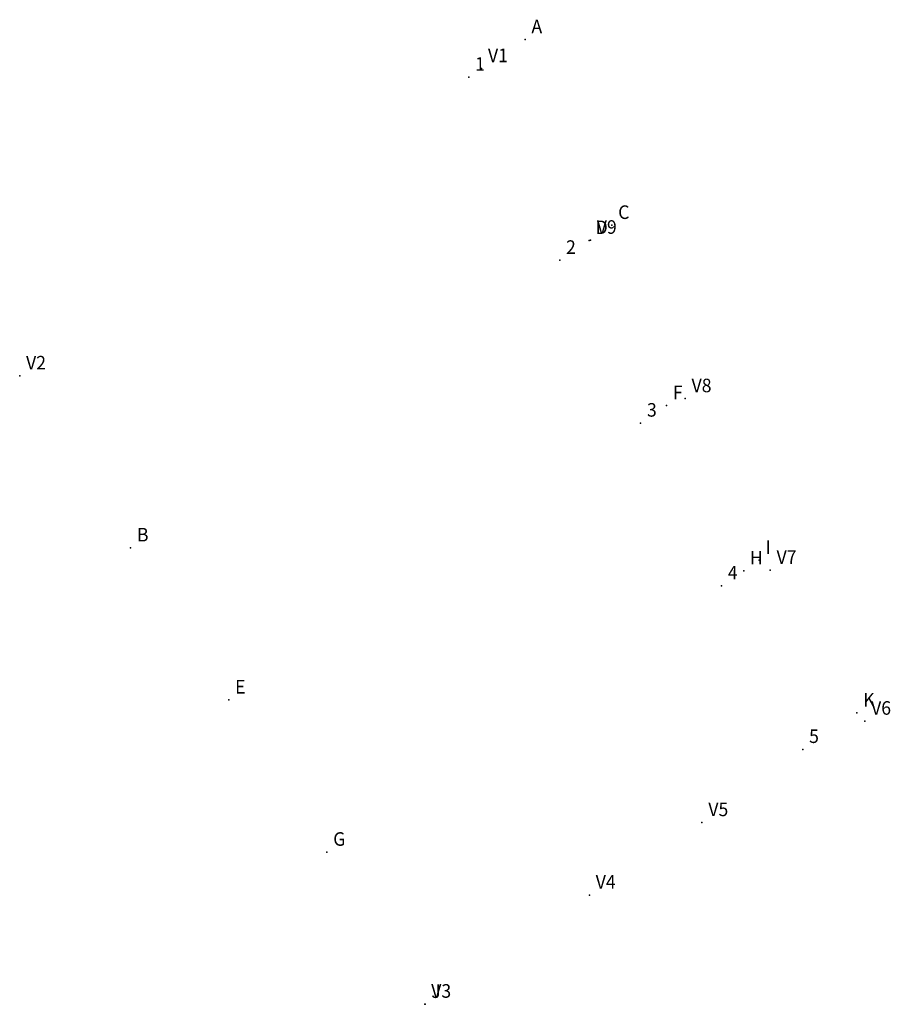
# Model space of a CAD drawing. Extents: x 178771.3 to 178819.4, y 1664301.6 to 1664356.
import ezdxf

# ---------------------------------------------------------------- set-up
doc = ezdxf.new("R2010")
doc.units = 0
doc.header["$MEASUREMENT"] = 0
doc.linetypes.add('CONTINUO', pattern=[0])
doc.layers.get('0').update_dxf_attribs({"linetype": 'CONTINUOUS'})
doc.layers.add('_TG', color=7, linetype='CONTINUO')
doc.styles.add('SIMPLEX', font='simplex', dxfattribs={"height": 0.2})

# ---------------------------------------------------------------- blocks, each defined once
blk = doc.blocks.new('SIMB_PONTO')
at = {"color": 0}
blk.add_point((0, 0), dxfattribs=at)
for tag in ['COTA', 'PONTO', 'DESC']:
    blk.add_attdef(tag, (0, 0), '', height=1)

msp = doc.modelspace()

# ---------------------------------------------------------------- block references
at = {"layer": '_TG', "color": 3}
ref = msp.add_blockref('SIMB_PONTO', (178799.2305, 1664354.8551), dxfattribs=at)
ref.add_attrib('PONTO', 'A', (178799.5805, 1664355.2051), dxfattribs={"layer": '0', "color": 1, "height": 0.75, "style": 'SIMPLEX', "width": 0.954526, "flags": 8})
ref = msp.add_blockref('SIMB_PONTO', (178799.2305, 1664354.8551), dxfattribs=at)
ref.add_attrib('PONTO', 'A', (178799.5805, 1664355.2051), dxfattribs={"layer": '0', "color": 1, "height": 0.75, "style": 'SIMPLEX', "width": 0.954526, "flags": 8})
ref = msp.add_blockref('SIMB_PONTO', (178796.8303, 1664353.2582), dxfattribs=at)
ref.add_attrib('PONTO', 'V1', (178797.1803, 1664353.6082), dxfattribs={"layer": '0', "color": 1, "height": 0.75, "style": 'SIMPLEX', "width": 0.954526, "flags": 8})
ref = msp.add_blockref('SIMB_PONTO', (178796.1182, 1664352.7844), dxfattribs=at)
ref.add_attrib('PONTO', '1', (178796.4682, 1664353.1344), dxfattribs={"layer": '0', "color": 1, "height": 0.75, "style": 'SIMPLEX', "width": 0.954526, "flags": 8})
ref = msp.add_blockref('SIMB_PONTO', (178804.021, 1664344.5998), dxfattribs=at)
ref.add_attrib('PONTO', 'C', (178804.371, 1664344.9498), dxfattribs={"layer": '0', "color": 1, "height": 0.75, "style": 'SIMPLEX', "width": 0.954526, "flags": 8})
ref = msp.add_blockref('SIMB_PONTO', (178804.021, 1664344.5998), dxfattribs=at)
ref.add_attrib('PONTO', 'C', (178804.371, 1664344.9498), dxfattribs={"layer": '0', "color": 1, "height": 0.75, "style": 'SIMPLEX', "width": 0.954526, "flags": 8})
ref = msp.add_blockref('SIMB_PONTO', (178802.775, 1664343.7648), dxfattribs=at)
ref.add_attrib('PONTO', 'D', (178803.125, 1664344.1148), dxfattribs={"layer": '0', "color": 1, "height": 0.75, "style": 'SIMPLEX', "width": 0.954526, "flags": 8})
ref = msp.add_blockref('SIMB_PONTO', (178802.775, 1664343.7648), dxfattribs=at)
ref.add_attrib('PONTO', 'D', (178803.125, 1664344.1148), dxfattribs={"layer": '0', "color": 1, "height": 0.75, "style": 'SIMPLEX', "width": 0.954526, "flags": 8})
ref = msp.add_blockref('SIMB_PONTO', (178802.8386, 1664343.7803), dxfattribs=at)
ref.add_attrib('PONTO', 'V9', (178803.1886, 1664344.1303), dxfattribs={"layer": '0', "color": 1, "height": 0.75, "style": 'SIMPLEX', "width": 0.954526, "flags": 8})
ref = msp.add_blockref('SIMB_PONTO', (178801.1429, 1664342.671), dxfattribs=at)
ref.add_attrib('PONTO', '2', (178801.4929, 1664343.021), dxfattribs={"layer": '0', "color": 1, "height": 0.75, "style": 'SIMPLEX', "width": 0.954526, "flags": 8})
ref = msp.add_blockref('SIMB_PONTO', (178801.1429, 1664342.671), dxfattribs=at)
ref.add_attrib('PONTO', '2', (178801.4929, 1664343.021), dxfattribs={"layer": '0', "color": 1, "height": 0.75, "style": 'SIMPLEX', "width": 0.954526, "flags": 8})
ref = msp.add_blockref('SIMB_PONTO', (178771.3232, 1664336.287), dxfattribs=at)
ref.add_attrib('PONTO', 'V2', (178771.6732, 1664336.637), dxfattribs={"layer": '0', "color": 1, "height": 0.75, "style": 'SIMPLEX', "width": 0.954526, "flags": 8})
ref = msp.add_blockref('SIMB_PONTO', (178771.3232, 1664336.287), dxfattribs=at)
ref.add_attrib('PONTO', 'V2', (178771.6732, 1664336.637), dxfattribs={"layer": '0', "color": 1, "height": 0.75, "style": 'SIMPLEX', "width": 0.954526, "flags": 8})
ref = msp.add_blockref('SIMB_PONTO', (178807.0386, 1664334.6419), dxfattribs=at)
ref.add_attrib('PONTO', 'F', (178807.3886, 1664334.9919), dxfattribs={"layer": '0', "color": 1, "height": 0.75, "style": 'SIMPLEX', "width": 0.954526, "flags": 8})
ref = msp.add_blockref('SIMB_PONTO', (178807.0386, 1664334.6419), dxfattribs=at)
ref.add_attrib('PONTO', 'F', (178807.3886, 1664334.9919), dxfattribs={"layer": '0', "color": 1, "height": 0.75, "style": 'SIMPLEX', "width": 0.954526, "flags": 8})
ref = msp.add_blockref('SIMB_PONTO', (178807.0386, 1664334.6419), dxfattribs=at)
ref.add_attrib('PONTO', 'F', (178807.3886, 1664334.9919), dxfattribs={"layer": '0', "color": 1, "height": 0.75, "style": 'SIMPLEX', "width": 0.954526, "flags": 8})
ref = msp.add_blockref('SIMB_PONTO', (178807.0386, 1664334.6419), dxfattribs=at)
ref.add_attrib('PONTO', 'F', (178807.3886, 1664334.9919), dxfattribs={"layer": '0', "color": 1, "height": 0.75, "style": 'SIMPLEX', "width": 0.954526, "flags": 8})
ref = msp.add_blockref('SIMB_PONTO', (178808.0735, 1664335.028), dxfattribs=at)
ref.add_attrib('PONTO', 'V8', (178808.4235, 1664335.378), dxfattribs={"layer": '0', "color": 1, "height": 0.75, "style": 'SIMPLEX', "width": 0.954526, "flags": 8})
ref = msp.add_blockref('SIMB_PONTO', (178805.6096, 1664333.6809), dxfattribs=at)
ref.add_attrib('PONTO', '3', (178805.9596, 1664334.0309), dxfattribs={"layer": '0', "color": 1, "height": 0.75, "style": 'SIMPLEX', "width": 0.954526, "flags": 8})
ref = msp.add_blockref('SIMB_PONTO', (178805.6096, 1664333.6809), dxfattribs=at)
ref.add_attrib('PONTO', '3', (178805.9596, 1664334.0309), dxfattribs={"layer": '0', "color": 1, "height": 0.75, "style": 'SIMPLEX', "width": 0.954526, "flags": 8})
ref = msp.add_blockref('SIMB_PONTO', (178777.447, 1664326.7902), dxfattribs=at)
ref.add_attrib('PONTO', 'B', (178777.797, 1664327.1402), dxfattribs={"layer": '0', "color": 1, "height": 0.75, "style": 'SIMPLEX', "width": 0.954526, "flags": 8})
ref = msp.add_blockref('SIMB_PONTO', (178777.447, 1664326.7902), dxfattribs=at)
ref.add_attrib('PONTO', 'B', (178777.797, 1664327.1402), dxfattribs={"layer": '0', "color": 1, "height": 0.75, "style": 'SIMPLEX', "width": 0.954526, "flags": 8})
ref = msp.add_blockref('SIMB_PONTO', (178812.1641, 1664326.1009), dxfattribs=at)
ref.add_attrib('PONTO', 'I', (178812.5141, 1664326.4509), dxfattribs={"layer": '0', "color": 1, "height": 0.75, "style": 'SIMPLEX', "width": 0.954526, "flags": 8})
ref = msp.add_blockref('SIMB_PONTO', (178812.1641, 1664326.1009), dxfattribs=at)
ref.add_attrib('PONTO', 'I', (178812.5141, 1664326.4509), dxfattribs={"layer": '0', "color": 1, "height": 0.75, "style": 'SIMPLEX', "width": 0.954526, "flags": 8})
ref = msp.add_blockref('SIMB_PONTO', (178811.3021, 1664325.519), dxfattribs=at)
ref.add_attrib('PONTO', 'H', (178811.6521, 1664325.869), dxfattribs={"layer": '0', "color": 1, "height": 0.75, "style": 'SIMPLEX', "width": 0.954526, "flags": 8})
ref = msp.add_blockref('SIMB_PONTO', (178811.3021, 1664325.519), dxfattribs=at)
ref.add_attrib('PONTO', 'H', (178811.6521, 1664325.869), dxfattribs={"layer": '0', "color": 1, "height": 0.75, "style": 'SIMPLEX', "width": 0.954526, "flags": 8})
ref = msp.add_blockref('SIMB_PONTO', (178812.7677, 1664325.55), dxfattribs=at)
ref.add_attrib('PONTO', 'V7', (178813.1177, 1664325.9), dxfattribs={"layer": '0', "color": 1, "height": 0.75, "style": 'SIMPLEX', "width": 0.954526, "flags": 8})
ref = msp.add_blockref('SIMB_PONTO', (178810.076, 1664324.6913), dxfattribs=at)
ref.add_attrib('PONTO', '4', (178810.426, 1664325.0413), dxfattribs={"layer": '0', "color": 1, "height": 0.75, "style": 'SIMPLEX', "width": 0.954526, "flags": 8})
ref = msp.add_blockref('SIMB_PONTO', (178810.076, 1664324.6913), dxfattribs=at)
ref.add_attrib('PONTO', '4', (178810.426, 1664325.0413), dxfattribs={"layer": '0', "color": 1, "height": 0.75, "style": 'SIMPLEX', "width": 0.954526, "flags": 8})
ref = msp.add_blockref('SIMB_PONTO', (178782.8663, 1664318.386), dxfattribs=at)
ref.add_attrib('PONTO', 'E', (178783.2163, 1664318.736), dxfattribs={"layer": '0', "color": 1, "height": 0.75, "style": 'SIMPLEX', "width": 0.954526, "flags": 8})
ref = msp.add_blockref('SIMB_PONTO', (178782.8663, 1664318.386), dxfattribs=at)
ref.add_attrib('PONTO', 'E', (178783.2163, 1664318.736), dxfattribs={"layer": '0', "color": 1, "height": 0.75, "style": 'SIMPLEX', "width": 0.954526, "flags": 8})
ref = msp.add_blockref('SIMB_PONTO', (178817.5499, 1664317.674), dxfattribs=at)
ref.add_attrib('PONTO', 'K', (178817.8999, 1664318.024), dxfattribs={"layer": '0', "color": 1, "height": 0.75, "style": 'SIMPLEX', "width": 0.954526, "flags": 8})
ref = msp.add_blockref('SIMB_PONTO', (178817.5499, 1664317.674), dxfattribs=at)
ref.add_attrib('PONTO', 'K', (178817.8999, 1664318.024), dxfattribs={"layer": '0', "color": 1, "height": 0.75, "style": 'SIMPLEX', "width": 0.954526, "flags": 8})
ref = msp.add_blockref('SIMB_PONTO', (178817.987, 1664317.2187), dxfattribs=at)
ref.add_attrib('PONTO', 'V6', (178818.337, 1664317.5687), dxfattribs={"layer": '0', "color": 1, "height": 0.75, "style": 'SIMPLEX', "width": 0.954526, "flags": 8})
ref = msp.add_blockref('SIMB_PONTO', (178814.5639, 1664315.6584), dxfattribs=at)
ref.add_attrib('PONTO', '5', (178814.9139, 1664316.0084), dxfattribs={"layer": '0', "color": 1, "height": 0.75, "style": 'SIMPLEX', "width": 0.954526, "flags": 8})
ref = msp.add_blockref('SIMB_PONTO', (178808.9985, 1664311.6189), dxfattribs=at)
ref.add_attrib('PONTO', 'V5', (178809.3485, 1664311.9689), dxfattribs={"layer": '0', "color": 1, "height": 0.75, "style": 'SIMPLEX', "width": 0.954526, "flags": 8})
ref = msp.add_blockref('SIMB_PONTO', (178788.2855, 1664309.9817), dxfattribs=at)
ref.add_attrib('PONTO', 'G', (178788.6355, 1664310.3317), dxfattribs={"layer": '0', "color": 1, "height": 0.75, "style": 'SIMPLEX', "width": 0.954526, "flags": 8})
ref = msp.add_blockref('SIMB_PONTO', (178788.2855, 1664309.9817), dxfattribs=at)
ref.add_attrib('PONTO', 'G', (178788.6355, 1664310.3317), dxfattribs={"layer": '0', "color": 1, "height": 0.75, "style": 'SIMPLEX', "width": 0.954526, "flags": 8})
ref = msp.add_blockref('SIMB_PONTO', (178802.7806, 1664307.6131), dxfattribs=at)
ref.add_attrib('PONTO', 'V4', (178803.1306, 1664307.9631), dxfattribs={"layer": '0', "color": 1, "height": 0.75, "style": 'SIMPLEX', "width": 0.954526, "flags": 8})
ref = msp.add_blockref('SIMB_PONTO', (178793.6962, 1664301.59), dxfattribs=at)
ref.add_attrib('PONTO', 'V3', (178794.0462, 1664301.94), dxfattribs={"layer": '0', "color": 1, "height": 0.75, "style": 'SIMPLEX', "width": 0.954526, "flags": 8})
ref = msp.add_blockref('SIMB_PONTO', (178793.7044, 1664301.5772), dxfattribs=at)
ref.add_attrib('PONTO', 'J', (178794.0544, 1664301.9272), dxfattribs={"layer": '0', "color": 1, "height": 0.75, "style": 'SIMPLEX', "width": 0.954526, "flags": 8})

doc.saveas('drawing.dxf')
